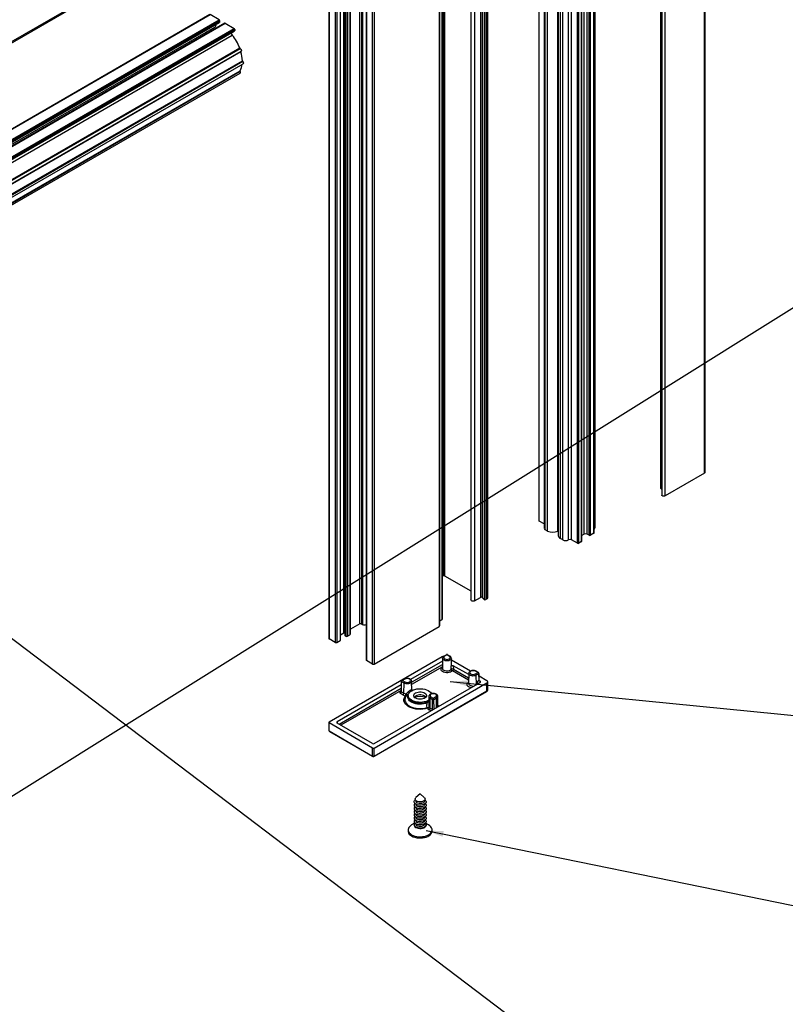
# Model space of a CAD drawing. Extents: x 5 to 415, y 3 to 298.
# Drawn here: x 202 to 246, y 61 to 118 of the extents above; entities that cross this region are included whole.
import ezdxf

# ---------------------------------------------------------------- set-up
doc = ezdxf.new("R2010")
doc.units = 0
doc.layers.get('0').update_dxf_attribs({"linetype": 'CONTINUOUS'})
doc.layers.add('FORMAT', color=7, linetype='CONTINUOUS')
doc.dimstyles.new('SLDDIMSTYLE0', dxfattribs={"dimtxt": 0.18, "dimasz": 1.016, "dimexe": 0, "dimexo": 0.0625, "dimgap": 0, "dimtad": 0, "dimtih": 1, "dimtoh": 1, "dimdec": 0, "dimrnd": 1e-09, "dimzin": 0, "dimtxsty": 'STANDARD', "dimblk1": 'DOT', "dimblk2": 'DOT', "dimsah": 1, "dimcen": 0.09, "dimazin": 3, "dimtfac": 1.016, "dimtdec": 0, "dimtofl": 0, "dimtmove": 0, "dimatfit": 3, "dimtolj": 1, "dimtzin": 0})
picture_1 = doc.add_image_def('image1.bmp', size_in_pixel=(1104, 432))

# ---------------------------------------------------------------- blocks, each defined once
blk = doc.blocks.new('_DOT')
at = {"color": 0, "linetype": 'BYBLOCK'}
blk.add_line((-0.5, 0), (-1, 0), dxfattribs=at)
at = {"color": 0, "linetype": 'BYBLOCK', "const_width": 0.5}
blk.add_lwpolyline([(-0.25, 0, 1), (0.25, 0, 1)], format="xyb", close=True, dxfattribs=at)

msp = doc.modelspace()

# ---------------------------------------------------------------- linework, layer by layer
at = {"color": 7, "linetype": 'CONTINUOUS'}
for p, q in [((241.689, 91.586), (241.689, 217.197)), ((241.723, 91.633), (241.723, 217.244)), ((239.141, 216.325), (239.141, 90.714)), ((239.146, 90.692), (239.146, 216.304)), ((239.192, 215.915), (239.192, 90.304)), ((239.387, 90.257), (239.387, 215.869)), ((232.028, 211.426), (232.028, 88.808)), ((232.044, 88.787), (232.044, 211.404)), ((226.438, 211.21), (226.438, 85.599)), ((226.528, 211.21), (226.528, 85.599)), ((232.324, 211.007), (232.324, 88.39)), ((232.395, 88.29), (232.395, 210.907)), ((232.53, 88.212), (232.53, 210.829)), ((233.129, 88.212), (233.129, 210.829)), ((233.154, 88.227), (233.154, 210.844)), ((235.307, 88.437), (235.307, 211.055)), ((233.154, 210.57), (233.154, 87.953)), ((233.278, 87.78), (233.278, 210.397)), ((233.413, 87.702), (233.413, 210.32)), ((233.759, 87.702), (233.759, 210.32)), ((233.922, 87.702), (233.922, 210.32)), ((234.513, 87.594), (234.513, 210.212)), ((234.529, 87.616), (234.529, 210.233)), ((234.674, 88.033), (234.674, 210.65)), ((234.837, 88.033), (234.837, 210.65)), ((234.954, 87.965), (234.954, 210.582)), ((235.029, 87.965), (235.029, 210.582)), ((235.23, 88.081), (235.23, 210.699)), ((235.246, 88.103), (235.246, 210.72)), ((228.058, 209.805), (228.058, 84.193)), ((228.275, 209.753), (228.275, 84.142)), ((228.617, 209.95), (228.617, 84.339)), ((228.721, 209.943), (228.721, 84.332)), ((228.827, 209.84), (228.827, 84.229)), ((228.932, 209.833), (228.932, 84.222)), ((228.998, 209.871), (228.998, 84.26)), ((229.041, 84.32), (229.041, 209.931)), ((234.274, 87.499), (234.274, 210.117)), ((234.348, 87.499), (234.348, 210.117)), ((226.356, 208.645), (226.356, 83.034)), ((226.393, 83.086), (226.393, 208.697)), ((221.583, 82.796), (221.583, 208.407)), ((221.673, 208.407), (221.673, 82.796)), ((221.733, 208.373), (221.733, 82.761)), ((221.942, 208.373), (221.942, 82.761)), ((226.217, 208.266), (226.217, 82.654)), ((226.237, 82.682), (226.237, 208.293)), ((221.958, 206.295), (221.958, 80.684)), ((221.976, 206.269), (221.976, 80.658)), ((222.323, 80.458), (222.323, 206.069)), ((222.412, 206.069), (222.412, 80.458)), ((219.774, 127.607), (219.774, 81.944)), ((219.793, 127.601), (219.793, 81.918)), ((220.139, 127.396), (220.139, 81.718)), ((220.229, 127.345), (220.229, 81.718)), ((220.433, 127.229), (220.433, 81.836)), ((220.451, 81.862), (220.451, 127.216)), ((220.64, 82.252), (220.64, 126.903)), ((220.995, 126.929), (220.995, 82.161)), ((221.038, 82.221), (221.038, 126.974)), ((220.712, 126.854), (220.712, 82.121)), ((220.731, 126.844), (220.731, 82.095)), ((220.761, 126.834), (220.761, 82.078)), ((220.851, 126.841), (220.851, 82.078)), ((124.152, 72.165), (214.426, 124.279)), ((214.47, 124.376), (124.196, 72.262)), ((212.834, 118.33), (121.64, 65.686)), ((121.666, 65.683), (212.859, 118.328)), ((213.368, 118.034), (212.859, 118.328)), ((122.175, 65.389), (213.368, 118.034)), ((122.201, 65.233), (213.394, 117.878)), ((122.212, 65.326), (213.405, 117.971)), ((122.212, 65.257), (213.405, 117.901)), ((213.708, 117.826), (122.514, 65.181)), ((122.54, 65.178), (213.734, 117.823)), ((213.405, 117.901), (213.405, 117.971)), ((213.734, 117.823), (214.242, 117.529)), ((121.923, 64.958), (213.116, 117.603)), ((123.049, 64.885), (214.242, 117.529)), ((123.075, 64.728), (214.268, 117.373)), ((123.086, 64.821), (214.279, 117.466)), ((123.086, 64.752), (214.279, 117.397)), ((214.279, 117.466), (214.279, 117.397)), ((122.943, 64.492), (214.136, 117.137)), ((123.378, 63.74), (214.572, 116.384)), ((214.606, 116.344), (123.413, 63.7)), ((214.646, 116.162), (123.453, 63.517)), ((123.461, 63.557), (214.654, 116.201)), ((123.536, 62.993), (214.729, 115.638)), ((214.751, 115.588), (123.558, 62.944)), ((123.576, 62.822), (214.769, 115.467)), ((123.398, 62.277), (214.591, 114.921)), ((123.399, 62.41), (214.592, 115.055)), ((214.596, 115.008), (123.403, 62.364)), ((241.689, 91.586), (239.387, 90.257)), ((239.146, 90.692), (239.141, 90.714)), ((232.324, 88.625), (232.044, 88.787)), ((232.53, 88.212), (232.395, 88.29)), ((233.154, 88.227), (233.129, 88.212)), ((234.674, 88.033), (234.529, 87.949)), ((234.954, 87.965), (234.837, 88.033)), ((235.23, 88.081), (235.029, 87.965)), ((233.413, 87.702), (233.278, 87.78)), ((234.274, 87.499), (233.922, 87.702)), ((234.513, 87.594), (234.348, 87.499)), ((226.438, 85.599), (226.393, 85.573)), ((226.528, 85.599), (228.058, 84.716)), ((228.275, 84.142), (228.617, 84.339)), ((228.721, 84.332), (228.827, 84.229)), ((228.998, 84.26), (228.932, 84.222)), ((221.583, 82.796), (221.038, 82.481)), ((221.673, 82.796), (221.733, 82.761)), ((221.942, 82.761), (221.958, 82.77)), ((226.356, 83.034), (226.237, 82.965)), ((220.64, 82.252), (220.451, 82.143)), ((220.851, 82.078), (220.995, 82.161)), ((222.412, 80.458), (226.217, 82.654)), ((220.139, 81.718), (219.793, 81.918)), ((220.229, 81.718), (220.433, 81.836)), ((220.731, 82.095), (220.761, 82.078)), ((226.638, 81.002), (226.495, 80.92)), ((226.663, 80.995), (226.527, 80.916)), ((226.799, 80.916), (226.663, 80.995)), ((226.831, 80.92), (226.688, 81.002)), ((226.379, 80.872), (219.793, 77.07)), ((222.323, 80.458), (221.976, 80.658)), ((226.403, 80.627), (224.543, 79.553)), ((224.598, 79.39), (226.399, 80.43)), ((226.407, 80.789), (226.394, 80.212)), ((226.928, 80.407), (226.919, 80.789)), ((228.028, 80.041), (226.922, 80.68)), ((226.396, 80.299), (224.6, 79.262)), ((227.925, 79.517), (226.98, 80.063)), ((227.932, 79.837), (227.033, 80.356)), ((227.033, 80.356), (227.036, 80.16)), ((227.036, 80.16), (227.928, 79.645)), ((227.933, 79.907), (227.921, 79.331)), ((228.463, 79.956), (228.326, 80.035)), ((228.326, 79.878), (228.463, 79.956)), ((228.501, 79.956), (228.358, 80.038)), ((228.513, 79.883), (228.371, 79.801)), ((228.513, 79.883), (228.519, 79.498)), ((228.538, 79.525), (228.529, 79.907)), ((222.412, 75.558), (228.998, 79.36)), ((222.424, 75.824), (228.597, 79.388)), ((224, 79.447), (223.988, 78.869)), ((224.008, 78.841), (224.017, 79.423)), ((224.159, 79.341), (224.017, 79.423)), ((224.172, 79.579), (224.029, 79.496)), ((224.204, 79.575), (224.067, 79.497)), ((224.067, 79.497), (224.204, 79.418)), ((224.15, 78.759), (224.159, 79.341)), ((224.608, 78.927), (224.597, 79.448)), ((228.379, 79.262), (228.371, 79.801)), ((228.463, 79.466), (228.519, 79.498)), ((228.465, 79.312), (228.463, 79.466)), ((228.998, 79.481), (228.533, 79.75)), ((228.597, 79.453), (228.575, 79.466)), ((228.575, 79.466), (228.576, 79.376)), ((228.597, 79.388), (228.597, 79.453)), ((228.998, 78.893), (228.998, 79.36)), ((229.041, 78.954), (229.041, 79.421)), ((223.996, 79.237), (220.253, 77.077)), ((220.366, 76.947), (223.992, 79.041)), ((223.989, 78.909), (220.478, 76.882)), ((222.399, 75.063), (228.985, 78.864)), ((222.412, 75.092), (228.998, 78.893)), ((223.952, 78.865), (223.988, 78.886)), ((224.094, 78.663), (223.952, 78.745)), ((224.008, 78.841), (224.15, 78.759)), ((224.423, 78.699), (224.303, 78.615)), ((224.607, 78.934), (224.631, 78.916)), ((224.613, 78.904), (224.609, 78.928)), ((225.745, 78.759), (225.792, 78.732)), ((224.403, 78.62), (224.403, 78.569)), ((225.61, 78.566), (225.599, 78.057)), ((225.677, 77.878), (225.685, 78.46)), ((225.828, 78.378), (225.685, 78.46)), ((225.73, 78.537), (225.867, 78.458)), ((225.819, 77.796), (225.828, 78.378)), ((225.867, 78.458), (226.003, 78.537)), ((226.048, 78.46), (225.906, 78.378)), ((225.914, 77.839), (225.906, 78.378)), ((226.056, 77.921), (226.048, 78.46)), ((226.135, 77.99), (226.123, 78.566)), ((225.603, 78.057), (225.606, 77.949)), ((225.718, 77.726), (225.621, 77.782)), ((225.677, 77.878), (225.819, 77.796)), ((225.818, 77.783), (225.819, 77.796)), ((219.774, 77.044), (219.774, 76.578)), ((222.323, 75.558), (219.793, 77.019)), ((219.793, 76.552), (219.793, 77.019)), ((220.253, 77.077), (220.253, 77.012)), ((222.311, 75.824), (220.253, 77.012)), ((219.793, 76.552), (222.323, 75.092)), ((219.806, 76.523), (222.336, 75.063)), ((222.323, 75.092), (222.323, 75.558)), ((222.412, 75.092), (222.412, 75.558)), ((224.838, 72.511), (224.838, 72.466)), ((225.096, 72.894), (224.853, 72.672)), ((225.339, 72.672), (225.096, 72.894)), ((225.354, 72.466), (225.354, 72.511)), ((224.838, 72.286), (224.838, 72.275)), ((224.838, 72.096), (224.838, 72.085)), ((224.838, 71.905), (224.838, 71.894)), ((225.354, 72.275), (225.354, 72.286)), ((225.354, 72.085), (225.354, 72.096)), ((225.354, 71.894), (225.354, 71.905)), ((224.838, 71.715), (224.838, 71.704)), ((224.838, 71.524), (224.838, 71.513)), ((224.838, 71.334), (224.838, 71.323)), ((225.354, 71.704), (225.354, 71.715)), ((225.354, 71.513), (225.354, 71.524)), ((225.354, 71.323), (225.354, 71.334)), ((224.396, 70.784), (224.396, 70.716)), ((224.776, 71.171), (224.601, 71.07)), ((224.746, 71.089), (224.746, 71.07)), ((224.838, 71.143), (224.838, 71.132)), ((225.354, 71.132), (225.354, 71.143)), ((225.591, 71.07), (225.416, 71.171)), ((225.446, 71.07), (225.446, 71.089)), ((225.796, 70.716), (225.796, 70.784))]:
    msp.add_line(p, q, dxfattribs=at)
at = {"color": 7, "linetype": 'CONTINUOUS', "flags": 128}
for points in [[(214.606, 116.344), (214.624, 116.333), (214.641, 116.316), (214.655, 116.295), (214.665, 116.272), (214.67, 116.249), (214.67, 116.229), (214.664, 116.212), (214.654, 116.201)], [(214.751, 115.588), (214.766, 115.569), (214.778, 115.546), (214.785, 115.523), (214.787, 115.501), (214.783, 115.483), (214.774, 115.47), (214.769, 115.467)], [(214.596, 115.008), (214.605, 114.985), (214.608, 114.963), (214.606, 114.943), (214.599, 114.928), (214.591, 114.921)], [(241.723, 91.633), (241.714, 91.608), (241.689, 91.586)], [(239.387, 90.257), (239.35, 90.243), (239.306, 90.238), (239.263, 90.243), (239.226, 90.257), (239.201, 90.279), (239.192, 90.304)], [(228.275, 84.142), (228.233, 84.126), (228.185, 84.12), (228.136, 84.126), (228.095, 84.142), (228.067, 84.165), (228.058, 84.193)], [(226.356, 83.034), (226.383, 83.058), (226.393, 83.086)], [(226.919, 80.789), (226.919, 80.78), (226.906, 80.74), (226.875, 80.703), (226.827, 80.673), (226.767, 80.651), (226.698, 80.64), (226.628, 80.64), (226.559, 80.651), (226.499, 80.673), (226.451, 80.703), (226.42, 80.74), (226.407, 80.78), (226.407, 80.79)], [(226.527, 80.916), (226.489, 80.886), (226.471, 80.85), (226.475, 80.813), (226.5, 80.778), (226.543, 80.751), (226.599, 80.732), (226.663, 80.726), (226.727, 80.732), (226.783, 80.751), (226.826, 80.778), (226.851, 80.813), (226.855, 80.85), (226.837, 80.886), (226.799, 80.916)], [(226.98, 80.063), (226.934, 80.02), (226.872, 79.985), (226.796, 79.961), (226.713, 79.947), (226.626, 79.946), (226.541, 79.958), (226.464, 79.981), (226.4, 80.015), (226.352, 80.056), (226.323, 80.104), (226.315, 80.153), (226.329, 80.203), (226.364, 80.249), (226.396, 80.275)], [(226.394, 80.212), (226.394, 80.207), (226.406, 80.165), (226.435, 80.128), (226.481, 80.096), (226.541, 80.072), (226.609, 80.058), (226.681, 80.055), (226.751, 80.063), (226.816, 80.082), (226.869, 80.11), (226.907, 80.146)], [(226.907, 80.146), (226.905, 80.276), (226.904, 80.343)], [(228.371, 79.801), (228.314, 79.776), (228.248, 79.761), (228.178, 79.757), (228.108, 79.765), (228.045, 79.783), (227.992, 79.811), (227.955, 79.846), (227.936, 79.885), (227.933, 79.907)], [(228.326, 80.035), (228.273, 80.057), (228.211, 80.067), (228.147, 80.065), (228.087, 80.051), (228.039, 80.026), (228.008, 79.993), (227.997, 79.956), (228.008, 79.92), (228.039, 79.887), (228.087, 79.862), (228.147, 79.848), (228.211, 79.846), (228.273, 79.856), (228.326, 79.878)], [(224.597, 79.448), (224.594, 79.425), (224.575, 79.386), (224.537, 79.351), (224.485, 79.324), (224.422, 79.305), (224.352, 79.298), (224.281, 79.302), (224.215, 79.316), (224.159, 79.341)], [(224.204, 79.418), (224.256, 79.396), (224.318, 79.386), (224.383, 79.388), (224.443, 79.402), (224.491, 79.427), (224.522, 79.46), (224.533, 79.497), (224.522, 79.533), (224.491, 79.566), (224.443, 79.591), (224.383, 79.605), (224.318, 79.607), (224.256, 79.597), (224.204, 79.575)], [(228.061, 79.078), (228.034, 79.085), (227.962, 79.113), (227.904, 79.15), (227.863, 79.195), (227.844, 79.244), (227.845, 79.294), (227.868, 79.342), (227.911, 79.385), (227.922, 79.394)], [(227.921, 79.331), (227.926, 79.297), (227.95, 79.258), (227.991, 79.224), (228.047, 79.197), (228.112, 79.18), (228.184, 79.174), (228.229, 79.175)], [(225.606, 78.349), (225.542, 78.314), (225.446, 78.275), (225.34, 78.246), (225.227, 78.227), (225.111, 78.22), (224.993, 78.224), (224.879, 78.24), (224.771, 78.267), (224.672, 78.303), (224.586, 78.349), (224.514, 78.403), (224.459, 78.463), (224.422, 78.527), (224.405, 78.594), (224.407, 78.662), (224.43, 78.729), (224.471, 78.792), (224.531, 78.85), (224.606, 78.902), (224.606, 78.902)], [(224.606, 78.902), (224.696, 78.946), (224.797, 78.98), (224.907, 79.004), (225.023, 79.017), (225.14, 79.019), (225.256, 79.009), (225.368, 78.987), (225.471, 78.955), (225.564, 78.914), (225.644, 78.864), (225.708, 78.807), (225.754, 78.745), (225.767, 78.718)], [(224.831, 78.773), (224.899, 78.804), (224.978, 78.825), (225.063, 78.835), (225.15, 78.834), (225.234, 78.821), (225.311, 78.797), (225.376, 78.763), (225.426, 78.722), (225.458, 78.676), (225.471, 78.626), (225.463, 78.576), (225.436, 78.528), (225.39, 78.485), (225.329, 78.45), (225.254, 78.423), (225.172, 78.408), (225.085, 78.403), (224.999, 78.41), (224.918, 78.429), (224.847, 78.458), (224.789, 78.495), (224.747, 78.54), (224.725, 78.588), (224.722, 78.638), (224.74, 78.688), (224.777, 78.733), (224.831, 78.773)], [(226.003, 78.537), (226.041, 78.567), (226.058, 78.603), (226.055, 78.64), (226.03, 78.675), (225.987, 78.702), (225.93, 78.72), (225.867, 78.727), (225.803, 78.72), (225.746, 78.702), (225.703, 78.675), (225.679, 78.64), (225.675, 78.603), (225.693, 78.567), (225.73, 78.537)], [(225.53, 77.874), (225.4, 77.842), (225.264, 77.822), (225.125, 77.813), (224.984, 77.817), (224.847, 77.833), (224.714, 77.86), (224.59, 77.898), (224.477, 77.946), (224.378, 78.003), (224.294, 78.068), (224.229, 78.14), (224.182, 78.216), (224.155, 78.296), (224.149, 78.377), (224.163, 78.458), (224.198, 78.536), (224.253, 78.611)], [(224.303, 78.615), (224.252, 78.545), (224.219, 78.471), (224.205, 78.395), (224.211, 78.319), (224.236, 78.244), (224.28, 78.172), (224.342, 78.105), (224.421, 78.043), (224.514, 77.989), (224.62, 77.944), (224.737, 77.908), (224.861, 77.883), (224.991, 77.868), (225.123, 77.865), (225.254, 77.873), (225.382, 77.892), (225.504, 77.922)], [(225.514, 78.188), (225.412, 78.152), (225.302, 78.127), (225.186, 78.113), (225.068, 78.11), (224.95, 78.118), (224.837, 78.138), (224.73, 78.168), (224.633, 78.208), (224.55, 78.256), (224.481, 78.312), (224.429, 78.373), (224.395, 78.439), (224.381, 78.507), (224.386, 78.575), (224.404, 78.628)], [(224.403, 78.569), (224.405, 78.543), (224.422, 78.476), (224.459, 78.412), (224.514, 78.352), (224.586, 78.298), (224.672, 78.252), (224.771, 78.216), (224.879, 78.189), (224.993, 78.173), (225.111, 78.169), (225.227, 78.176), (225.34, 78.195), (225.446, 78.224), (225.542, 78.263), (225.605, 78.297)], [(224.757, 78.527), (224.777, 78.548), (224.831, 78.588)], [(225.819, 77.796), (225.829, 77.791), (225.83, 77.791)], [(226.133, 77.965), (226.135, 77.989), (226.135, 77.99)], [(224.848, 72.28), (224.796, 72.318), (224.762, 72.363), (224.747, 72.41), (224.752, 72.459), (224.777, 72.506), (224.817, 72.545)], [(224.893, 72.466), (224.847, 72.501), (224.818, 72.541), (224.809, 72.584), (224.818, 72.626), (224.847, 72.666), (224.853, 72.672)], [(225.375, 72.545), (225.395, 72.527), (225.43, 72.483), (225.445, 72.435), (225.44, 72.386), (225.415, 72.34), (225.371, 72.298), (225.312, 72.264), (225.24, 72.238), (225.159, 72.224), (225.075, 72.221), (224.992, 72.23), (224.915, 72.25), (224.848, 72.28)], [(225.339, 72.672), (225.345, 72.666), (225.373, 72.626), (225.383, 72.584), (225.373, 72.541), (225.345, 72.501), (225.299, 72.466), (225.24, 72.44), (225.17, 72.423), (225.096, 72.418), (225.022, 72.423), (224.952, 72.44), (224.893, 72.466)], [(225.354, 72.466), (225.351, 72.441), (225.329, 72.402), (225.291, 72.368), (225.238, 72.341), (225.174, 72.324), (225.105, 72.317), (225.035, 72.321), (224.969, 72.336), (224.913, 72.36)], [(225.405, 72.327), (225.43, 72.292), (225.445, 72.244), (225.44, 72.196), (225.415, 72.149), (225.371, 72.107), (225.312, 72.073), (225.24, 72.048), (225.159, 72.033), (225.075, 72.03), (224.992, 72.039), (224.915, 72.059), (224.848, 72.089)], [(225.405, 72.137), (225.43, 72.102), (225.445, 72.054), (225.44, 72.005), (225.415, 71.959), (225.371, 71.917), (225.312, 71.883), (225.24, 71.857), (225.159, 71.843), (225.075, 71.84), (224.992, 71.849), (224.915, 71.869), (224.848, 71.899)], [(225.405, 71.946), (225.43, 71.911), (225.445, 71.863), (225.44, 71.815), (225.415, 71.768), (225.371, 71.726), (225.312, 71.692), (225.24, 71.667), (225.159, 71.652), (225.075, 71.649), (224.992, 71.658), (224.915, 71.678), (224.848, 71.708)], [(225.354, 72.275), (225.351, 72.25), (225.329, 72.211), (225.291, 72.177), (225.238, 72.151), (225.174, 72.133), (225.105, 72.126), (225.035, 72.13), (224.969, 72.145), (224.913, 72.17)], [(225.354, 72.085), (225.351, 72.059), (225.329, 72.021), (225.291, 71.987), (225.238, 71.96), (225.174, 71.943), (225.105, 71.936), (225.035, 71.94), (224.969, 71.955), (224.913, 71.979)], [(225.354, 71.894), (225.351, 71.869), (225.329, 71.83), (225.291, 71.796), (225.238, 71.77), (225.174, 71.752), (225.105, 71.745), (225.035, 71.749), (224.969, 71.764), (224.913, 71.789)], [(225.405, 71.756), (225.43, 71.721), (225.445, 71.673), (225.44, 71.624), (225.415, 71.578), (225.371, 71.536), (225.312, 71.501), (225.24, 71.476), (225.159, 71.462), (225.075, 71.459), (224.992, 71.468), (224.915, 71.488), (224.848, 71.518)], [(225.405, 71.565), (225.43, 71.53), (225.445, 71.482), (225.44, 71.434), (225.415, 71.387), (225.371, 71.345), (225.312, 71.311), (225.24, 71.286), (225.159, 71.271), (225.075, 71.268), (224.992, 71.277), (224.915, 71.297), (224.848, 71.327)], [(225.405, 71.375), (225.43, 71.34), (225.445, 71.292), (225.44, 71.243), (225.415, 71.197), (225.371, 71.155), (225.312, 71.12), (225.24, 71.095), (225.159, 71.081), (225.075, 71.078), (224.992, 71.087), (224.915, 71.107), (224.848, 71.137)], [(225.354, 71.704), (225.351, 71.678), (225.329, 71.64), (225.291, 71.606), (225.238, 71.579), (225.174, 71.562), (225.105, 71.555), (225.035, 71.559), (224.969, 71.574), (224.913, 71.598)], [(225.354, 71.513), (225.351, 71.488), (225.329, 71.449), (225.291, 71.415), (225.238, 71.389), (225.174, 71.371), (225.105, 71.364), (225.035, 71.368), (224.969, 71.383), (224.913, 71.408)], [(225.354, 71.323), (225.351, 71.297), (225.329, 71.259), (225.291, 71.225), (225.238, 71.198), (225.174, 71.181), (225.105, 71.174), (225.035, 71.178), (224.969, 71.193), (224.913, 71.217)], [(224.396, 70.716), (224.401, 70.666), (224.425, 70.601), (224.467, 70.539), (224.526, 70.481), (224.601, 70.43), (224.689, 70.387), (224.789, 70.353), (224.896, 70.329), (225.009, 70.315), (225.125, 70.312), (225.24, 70.321), (225.35, 70.34), (225.454, 70.369), (225.548, 70.408), (225.63, 70.455), (225.697, 70.509), (225.748, 70.569), (225.781, 70.633), (225.795, 70.699), (225.796, 70.716)], [(224.601, 71.07), (224.562, 71.045), (224.495, 70.991), (224.444, 70.931), (224.411, 70.867), (224.397, 70.801), (224.401, 70.734), (224.425, 70.669), (224.467, 70.607), (224.526, 70.549), (224.601, 70.498), (224.689, 70.455), (224.789, 70.421), (224.896, 70.397), (225.009, 70.383), (225.125, 70.38), (225.24, 70.389), (225.35, 70.408), (225.454, 70.437), (225.548, 70.476), (225.63, 70.523), (225.697, 70.577), (225.748, 70.637), (225.781, 70.701), (225.795, 70.767), (225.791, 70.834), (225.767, 70.899), (225.725, 70.962), (225.666, 71.019), (225.591, 71.07)], [(224.746, 71.07), (224.747, 71.058), (224.762, 71.01), (224.796, 70.965), (224.848, 70.927), (224.915, 70.897), (224.992, 70.877), (225.075, 70.868), (225.159, 70.871), (225.24, 70.886), (225.312, 70.911), (225.371, 70.945), (225.415, 70.987), (225.44, 71.033), (225.446, 71.07)], [(225.405, 71.184), (225.43, 71.149), (225.445, 71.101), (225.44, 71.053), (225.415, 71.006), (225.371, 70.964), (225.312, 70.93), (225.24, 70.905), (225.159, 70.89), (225.075, 70.887), (224.992, 70.896), (224.915, 70.916), (224.848, 70.946)], [(225.354, 71.132), (225.351, 71.107), (225.329, 71.068), (225.291, 71.034), (225.238, 71.007), (225.174, 70.99), (225.105, 70.983), (225.035, 70.987), (224.969, 71.002), (224.913, 71.027)]]:
    msp.add_lwpolyline(points, dxfattribs=at)
at = {"color": 7, "linetype": 'CONTINUOUS'}
for centre, radius, start, end in [((213, 117.767), 0.201, 305.16977, 359.66587), ((213.325, 117.967), 0.0797, 2.60548, 57.39452), ((213.38, 117.899), 0.0256, 305.01333, 6.29885), ((213.718, 117.802), 0.0261, 54.38242, 114.30712), ((213.255, 116.982), 0.692, 148.71712, 163.24441), ((214.346, 117.308), 0.271, 189.52054, 219.25365), ((214.2, 117.462), 0.0797, 2.60548, 57.39452), ((214.254, 117.394), 0.0249, 304.05635, 7.25583), ((211.918, 115.35), 2.848, 21.29279, 38.85603), ((214.641, 116.409), 0.0737, 199.69, 241.50739), ((214.677, 116.176), 0.0341, 133.25885, 204.94224), ((212.694, 115.585), 2.036, 1.47943, 16.46385), ((213.779, 115.536), 0.946, 329.37952, 354.4287), ((214.807, 115.642), 0.0783, 183.53902, 223.65566), ((214.639, 115.035), 0.051, 157.18873, 211.18874), ((239.251, 90.754), 0.121, 210.7236, 241.10609), ((232.055, 88.811), 0.0266, 185.6948, 245.62534), ((235.161, 88.449), 0.147, 305.52273, 355.54046), ((232.446, 88.402), 0.123, 185.6948, 245.62534), ((232.829, 88.79), 0.651, 242.60967, 297.39033), ((233.366, 87.974), 0.213, 185.6948, 245.62534), ((234.756, 87.875), 0.177, 62.60967, 117.39033), ((234.992, 88.037), 0.0813, 242.60967, 297.39033), ((235.22, 88.106), 0.0266, 294.37466, 354.3052), ((233.586, 88.036), 0.376, 242.60967, 297.39033), ((233.84, 87.545), 0.177, 62.60967, 117.39033), ((234.311, 87.572), 0.0813, 242.60967, 297.39033), ((234.502, 87.619), 0.0266, 294.37466, 354.3052), ((226.483, 85.512), 0.0976, 62.60967, 117.39033), ((228.663, 84.254), 0.0971, 53.3278, 118.52595), ((228.885, 84.307), 0.0971, 233.3278, 298.52595), ((228.967, 84.328), 0.0745, 294.37466, 354.3052), ((221.628, 82.709), 0.0976, 62.60967, 117.39033), ((221.838, 82.964), 0.228, 242.60967, 297.39033), ((220.685, 82.164), 0.0982, 74.04379, 117.30415), ((220.744, 82.124), 0.0319, 185.6948, 245.62534), ((220.964, 82.229), 0.0746, 294.37466, 354.3052), ((226.204, 82.684), 0.0327, 293.52796, 355.1519), ((219.806, 81.947), 0.0319, 185.6948, 245.62534), ((220.184, 81.805), 0.0973, 242.60967, 297.39033), ((220.419, 81.865), 0.0319, 294.37466, 354.3052), ((220.806, 82.164), 0.0973, 242.60967, 297.39033), ((221.99, 80.687), 0.0319, 185.6948, 245.62534), ((222.367, 80.545), 0.0976, 242.60967, 297.39033), ((226.477, 80.69), 0.207, 94.36431, 118.26776), ((226.508, 80.891), 0.0314, 53.76909, 114.89647), ((226.818, 80.892), 0.0305, 64.11036, 127.18389), ((226.827, 80.407), 0.101, 320.23427, 0.02593), ((226.982, 80.06), 0.113, 61.77383, 131.12559), ((227.002, 80.156), 0.0955, 186.03319, 256.2027), ((226.914, 80.166), 0.122, 302.60548, 357.39452), ((228.345, 80.011), 0.0305, 64.11342, 127.18358), ((228.273, 79.795), 0.0978, 3.22965, 57.34774), ((224.256, 79.336), 0.0978, 122.65226, 176.77035), ((224.185, 79.551), 0.0305, 52.81631, 115.8877), ((228.507, 79.526), 0.0303, 292.63428, 356.99607), ((228.585, 79.421), 0.0347, 290.78342, 69.21658), ((228.975, 79.421), 0.0647, 290.78342, 69.21658), ((223.975, 78.805), 0.0642, 110.78342, 249.21658), ((223.975, 78.897), 0.0392, 233.76669, 294.92285), ((223.886, 78.848), 0.122, 302.65226, 356.77035), ((224.021, 78.872), 0.0332, 183.97137, 246.39828), ((224.028, 78.766), 0.122, 302.65226, 356.77035), ((224.32, 79.067), 0.351, 241.14279, 262.37533), ((223.959, 78.72), 0.314, 339.53374, 359.70159), ((224.214, 78.645), 0.0939, 341.00018, 51.32404), ((228.968, 78.89), 0.0304, 304.05635, 7.25583), ((228.967, 78.961), 0.0745, 294.37466, 354.3052), ((224.314, 79.062), 0.455, 241.14279, 262.37533), ((224.274, 78.669), 0.0614, 250.70661, 298.81513), ((225.096, 77.252), 1.302, 75.5074, 104.4926), ((225.091, 78.143), 0.515, 48.16955, 120.38716), ((225.736, 78.575), 0.126, 183.42598, 246.19427), ((225.783, 78.454), 0.0978, 122.65226, 176.77035), ((225.95, 78.454), 0.0978, 3.22965, 57.34774), ((225.996, 78.576), 0.128, 294.00671, 354.37054), ((225.492, 78.173), 0.252, 272.74928, 297.08585), ((225.642, 77.965), 0.145, 197.47814, 219.02868), ((225.521, 77.96), 0.0861, 275.72145, 352.96323), ((225.719, 77.97), 0.212, 206.91001, 242.45278), ((225.752, 78.023), 0.164, 206.91001, 242.45278), ((225.555, 77.885), 0.122, 302.65226, 356.77035), ((226.015, 77.873), 0.216, 35.47049, 56.30816), ((219.803, 77.044), 0.0277, 110.78342, 249.21658), ((220.266, 77.044), 0.0347, 110.78342, 249.21658), ((219.838, 76.578), 0.0635, 180, 240.00269), ((219.806, 76.581), 0.0319, 185.6948, 245.62534), ((219.824, 76.548), 0.0313, 173.70115, 234.98667), ((222.367, 75.932), 0.122, 242.60967, 297.39033), ((222.367, 75.645), 0.0976, 242.60967, 297.39033), ((222.354, 75.088), 0.0313, 173.70115, 234.98667), ((222.367, 75.178), 0.0976, 242.60967, 297.39033), ((222.367, 75.118), 0.0635, 240.00269, 299.99731), ((222.382, 75.088), 0.0304, 304.05635, 7.25583), ((224.966, 72.478), 0.129, 185.38279, 245.93735), ((224.899, 72.229), 0.149, 138.65183, 250.16024), ((224.899, 72.039), 0.149, 138.65183, 250.16024), ((224.899, 71.848), 0.149, 138.65183, 250.16024), ((224.966, 72.287), 0.129, 185.38279, 245.93735), ((224.966, 72.097), 0.129, 185.38279, 245.93735), ((224.966, 71.906), 0.129, 185.38279, 245.93735), ((224.899, 71.658), 0.149, 138.65183, 250.16024), ((224.899, 71.467), 0.149, 138.65183, 250.16024), ((224.899, 71.276), 0.149, 138.65183, 250.16024), ((224.966, 71.716), 0.129, 185.38279, 245.93735), ((224.966, 71.525), 0.129, 185.38279, 245.93735), ((224.966, 71.335), 0.129, 185.38279, 245.93735), ((224.899, 71.086), 0.149, 138.65183, 250.16024), ((224.966, 71.144), 0.129, 185.38279, 245.93735)]:
    msp.add_arc(centre, radius, start, end, dxfattribs=at)
msp.add_ellipse((228.519, 79.433), major_axis=(0.0794, 0), ratio=0.577288, start_param=0.78555, end_param=2.356347, dxfattribs=at)
for points, knots in [([(226.691, 81.001), (226.687, 81.002), (226.678, 81.006), (226.663, 81.007), (226.648, 81.006), (226.639, 81.002), (226.635, 81.001)], [0, 0, 0, 0, 0.244574, 0.5, 0.755426, 1, 1, 1, 1]), ([(226.635, 81.001), (226.635, 81.001), (226.638, 81.003), (226.644, 81.003), (226.654, 81.001), (226.66, 80.997), (226.663, 80.995)], [0, 0, 0, 0, 0.010954, 0.425466, 0.692923, 1, 1, 1, 1]), ([(226.663, 80.995), (226.666, 80.997), (226.672, 81.001), (226.682, 81.003), (226.688, 81.003), (226.691, 81.001), (226.691, 81.001)], [0, 0, 0, 0, 0.307125, 0.574598, 0.989046, 1, 1, 1, 1]), ([(226.495, 80.92), (226.486, 80.914), (226.461, 80.898), (226.432, 80.867), (226.41, 80.828), (226.409, 80.802), (226.408, 80.79)], [0, 0, 0, 0, 0.1923257, 0.5014101, 0.7892305, 1, 1, 1, 1]), ([(226.917, 80.789), (226.917, 80.8), (226.916, 80.826), (226.896, 80.864), (226.867, 80.896), (226.842, 80.912), (226.831, 80.92)], [0, 0, 0, 0, 0.199224, 0.483942, 0.773988, 1, 1, 1, 1]), ([(226.904, 80.343), (226.909, 80.347), (226.918, 80.356), (226.94, 80.365), (226.966, 80.37), (226.993, 80.37), (227.016, 80.365), (227.028, 80.359), (227.033, 80.356)], [0, 0, 0, 0, 0.174493, 0.348986, 0.523478, 0.697987, 0.872525, 1, 1, 1, 1]), ([(228.358, 80.038), (228.348, 80.043), (228.321, 80.058), (228.269, 80.073), (228.203, 80.081), (228.136, 80.078), (228.072, 80.063), (228.016, 80.038), (227.974, 80.004), (227.946, 79.965), (227.933, 79.931), (227.935, 79.911), (227.935, 79.907)], [0, 0, 0, 0, 0.065442, 0.183563, 0.301313, 0.419074, 0.537934, 0.65924, 0.770222, 0.873278, 0.971159, 1, 1, 1, 1]), ([(228.498, 79.957), (228.494, 79.959), (228.487, 79.962), (228.474, 79.961), (228.467, 79.958), (228.463, 79.956)], [0, 0, 0, 0, 0.419103, 0.689522, 1, 1, 1, 1]), ([(228.513, 79.883), (228.512, 79.89), (228.511, 79.9), (228.505, 79.915), (228.497, 79.928), (228.487, 79.94), (228.474, 79.95), (228.467, 79.954), (228.463, 79.956)], [0, 0, 0, 0, 0.2414461, 0.3681426, 0.4985359, 0.7086684, 0.8442821, 1, 1, 1, 1]), ([(228.529, 79.906), (228.529, 79.911), (228.528, 79.922), (228.52, 79.937), (228.51, 79.949), (228.502, 79.954), (228.498, 79.957)], [0, 0, 0, 0, 0.2594327, 0.5174646, 0.7665342, 1, 1, 1, 1]), ([(228.529, 79.906), (228.529, 79.901), (228.527, 79.893), (228.518, 79.886), (228.513, 79.883)], [0, 0, 0, 0, 0.499966, 1, 1, 1, 1]), ([(224.031, 79.497), (224.028, 79.495), (224.019, 79.489), (224.01, 79.477), (224.002, 79.463), (224.001, 79.452), (224, 79.446)], [0, 0, 0, 0, 0.233466, 0.482535, 0.740567, 1, 1, 1, 1]), ([(224.017, 79.423), (224.012, 79.426), (224.003, 79.433), (224.001, 79.442), (224, 79.446)], [0, 0, 0, 0, 0.500034, 1, 1, 1, 1]), ([(224.017, 79.423), (224.017, 79.43), (224.019, 79.44), (224.025, 79.455), (224.033, 79.468), (224.043, 79.48), (224.056, 79.491), (224.063, 79.495), (224.067, 79.497)], [0, 0, 0, 0, 0.241467, 0.368158, 0.498536, 0.708701, 0.844307, 1, 1, 1, 1]), ([(224.067, 79.497), (224.063, 79.498), (224.056, 79.501), (224.043, 79.502), (224.036, 79.499), (224.032, 79.498)], [0, 0, 0, 0, 0.310527, 0.580962, 1, 1, 1, 1]), ([(224.594, 79.447), (224.594, 79.457), (224.594, 79.483), (224.575, 79.52), (224.543, 79.557), (224.498, 79.586), (224.442, 79.608), (224.378, 79.62), (224.311, 79.621), (224.246, 79.61), (224.2, 79.594), (224.177, 79.581), (224.172, 79.579)], [0, 0, 0, 0, 0.064977, 0.164871, 0.266102, 0.374841, 0.490782, 0.60864, 0.726314, 0.844689, 0.964887, 1, 1, 1, 1]), ([(223.987, 78.87), (223.987, 78.867), (223.987, 78.859), (223.985, 78.857), (223.984, 78.856)], [0, 0, 0, 0, 0.412818, 1, 1, 1, 1]), ([(224.273, 78.719), (224.305, 78.748), (224.357, 78.797), (224.434, 78.867), (224.489, 78.911), (224.521, 78.931), (224.542, 78.942), (224.565, 78.952), (224.591, 78.954), (224.607, 78.945), (224.605, 78.932), (224.603, 78.927)], [0, 0, 0, 0, 0.2411559, 0.404596, 0.505208, 0.5755182, 0.6032141, 0.6520593, 0.7581917, 0.9068134, 1, 1, 1, 1]), ([(226.122, 78.563), (226.122, 78.565), (226.125, 78.583), (226.114, 78.616), (226.09, 78.656), (226.051, 78.689), (226.002, 78.716), (225.941, 78.733), (225.875, 78.74), (225.808, 78.736), (225.745, 78.721), (225.69, 78.695), (225.648, 78.661), (225.622, 78.621), (225.609, 78.588), (225.611, 78.571), (225.612, 78.568)], [0, 0, 0, 0, 0.011428, 0.086597, 0.15998, 0.236828, 0.319772, 0.406537, 0.493438, 0.580387, 0.668201, 0.757906, 0.839456, 0.915132, 0.987243, 1, 1, 1, 1]), ([(228.985, 78.864), (228.993, 78.87), (229.012, 78.882), (229.032, 78.911), (229.043, 78.938), (229.041, 78.952), (229.04, 78.953)], [0, 0, 0, 0, 0.2639492, 0.616577, 0.9501679, 1, 1, 1, 1]), ([(225.504, 77.922), (225.497, 77.976), (225.487, 78.066), (225.502, 78.154), (225.514, 78.186), (225.514, 78.188)], [0, 0, 0, 0, 0.602006, 0.98345, 1, 1, 1, 1]), ([(225.604, 78.259), (225.6, 78.258), (225.568, 78.247), (225.538, 78.213), (225.514, 78.188), (225.514, 78.188)], [0, 0, 0, 0, 0.124992, 0.993451, 1, 1, 1, 1]), ([(225.828, 78.378), (225.828, 78.385), (225.829, 78.395), (225.834, 78.411), (225.84, 78.425), (225.848, 78.438), (225.858, 78.45), (225.864, 78.455), (225.867, 78.458)], [0, 0, 0, 0, 0.241446, 0.368143, 0.498536, 0.708668, 0.844282, 1, 1, 1, 1]), ([(225.906, 78.378), (225.9, 78.375), (225.889, 78.37), (225.867, 78.368), (225.845, 78.37), (225.833, 78.375), (225.828, 78.378)], [0, 0, 0, 0, 0.250017, 0.5, 0.749983, 1, 1, 1, 1]), ([(225.906, 78.378), (225.905, 78.385), (225.904, 78.395), (225.899, 78.411), (225.893, 78.425), (225.885, 78.438), (225.876, 78.45), (225.87, 78.455), (225.867, 78.458)], [0, 0, 0, 0, 0.241467, 0.368158, 0.498536, 0.708701, 0.844307, 1, 1, 1, 1])]:
    msp.add_open_spline(points, degree=3, knots=knots, dxfattribs=at)

# ---------------------------------------------------------------- referenced raster images: frames only (the image files are external)
image = msp.add_image(picture_1, insert=(89.446, 2.855), size_in_units=(342.393, 133.98), rotation=32)
image.dxf.flags = 7

# ---------------------------------------------------------------- leaders
at = {"layer": 'FORMAT'}
for points in [[(173.354, 103.106), (234.345, 56.885)], [(162.004, 86.542), (215.253, 46.569)], [(226.851, 79.432), (271.535, 75.012)], [(225.444, 70.751), (252.531, 65.211)]]:
    msp.add_leader(points, dimstyle='SLDDIMSTYLE0', dxfattribs=at)

doc.saveas('drawing.dxf')
